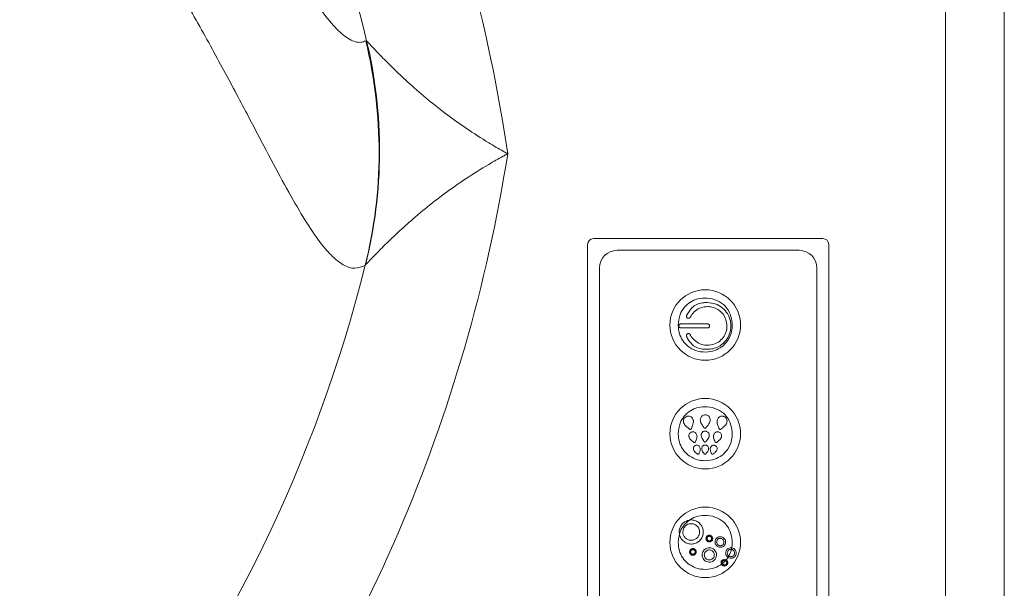
# Model space of a CAD drawing. Units: millimetres. Extents: x -507 to 1547, y -467 to 1582.
# Drawn here: x 1380 to 1547, y -49 to 48 of the extents above; entities that cross this region are included whole.
import ezdxf

# ---------------------------------------------------------------- set-up
doc = ezdxf.new("R2010")
doc.units = ezdxf.units.MM

msp = doc.modelspace()

# ---------------------------------------------------------------- linework, layer by layer
at = {"color": 7, "linetype": 'Continuous', "lineweight": 15}
for p, q in [((1537.493, -456.883), (1537.493, 1323.117)), ((1547.493, 1323.117), (1547.493, -456.883)), ((1438.913, 44.126), (1439.058, 44.153)), ((1477.636, 10.501), (1516.636, 10.501)), ((1476.636, -128.499), (1476.636, 9.501)), ((1481.636, 8.501), (1512.636, 8.501)), ((1517.636, 9.501), (1517.636, -128.499)), ((1438.88, 6.038), (1438.831, 5.954)), ((1478.636, -124.499), (1478.636, 5.501)), ((1515.636, 5.501), (1515.636, -124.499)), ((1493.472, -2.576), (1493.463, -2.571)), ((1493.463, -6.149), (1493.472, -6.145)), ((1494.108, -5.9), (1494.109, -5.9)), ((1493.879, -23.278), (1493.881, -23.286)), ((1494.357, -22.393), (1494.357, -22.393)), ((1495.94, -22.951), (1495.94, -22.959)), ((1496.658, -22.246), (1496.654, -22.246)), ((1496.658, -22.246), (1496.658, -22.246)), ((1498.917, -22.393), (1498.917, -22.393)), ((1494.514, -24.025), (1494.629, -24.116)), ((1494.629, -24.116), (1494.645, -24.13)), ((1494.927, -24.131), (1494.93, -24.128)), ((1494.969, -24.044), (1494.977, -24.024)), ((1494.977, -24.024), (1495.027, -23.899)), ((1496.327, -23.852), (1496.41, -23.972)), ((1496.41, -23.972), (1496.421, -23.99)), ((1496.691, -24.075), (1496.694, -24.073)), ((1496.755, -24.004), (1496.769, -23.987)), ((1496.769, -23.987), (1496.854, -23.883)), ((1498.247, -23.899), (1498.298, -24.024)), ((1498.298, -24.024), (1498.306, -24.044)), ((1498.344, -24.128), (1498.347, -24.131)), ((1498.629, -24.13), (1498.645, -24.116)), ((1498.645, -24.116), (1498.76, -24.025)), ((1492.211, -39.404), (1492.241, -39.754)), ((1500.508, -43.728), (1500.65, -43.49)), ((1500.089, -44.279), (1500.205, -44.144))]:
    msp.add_line(p, q, dxfattribs=at)
for centre in [(1496.636, -4.207), (1496.636, -22.687), (1496.636, -41.168)]:
    msp.add_circle(centre, 6, dxfattribs=at)
for centre, radius, start, end in [((1200.859, -13.329), 264.96, 8.30219, 47.44211), ((1200.859, -13.329), 245.036, 13.56715, 47.44211), ((1361.019, 25.207), 80.158, 346.10224, 13.65155), ((1360.949, 25.46), 80.314, 346.00545, 13.45856), ((1197.493, 66.684), 268.813, 322.36552, 351.06407), ((1477.636, 9.501), 1, 90, 180), ((1516.636, 9.501), 1, 0, 90), ((1481.636, 5.501), 3, 90, 180), ((1512.636, 5.501), 3, 0, 90), ((1197.493, 66.684), 248.862, 322.36552, 345.87545)]:
    msp.add_arc(centre, radius, start, end, dxfattribs=at)
for points, knots in [([(1389.163, 110.463), (1391.866, 107.175), (1397.273, 100.598), (1404.304, 91.002), (1410.606, 81.798), (1415.858, 73.623), (1420.251, 66.543), (1423.934, 60.534), (1427.237, 55.238), (1430.188, 50.799), (1432.812, 47.333), (1435.148, 44.928), (1436.853, 43.956), (1438.089, 43.806), (1438.638, 44.019), (1438.913, 44.126)], [0, 0, 0, 0, 0.09094371, 0.18188756, 0.27364012, 0.36538937, 0.44257727, 0.51980293, 0.59697775, 0.676059, 0.75520138, 0.83426427, 0.91692885, 0.95846451, 1, 1, 1, 1]), ([(1438.831, 5.954), (1438.242, 5.707), (1437.063, 5.213), (1435.118, 5.884), (1433.033, 7.534), (1430.758, 10.269), (1428.269, 14.072), (1425.5, 18.899), (1422.438, 24.607), (1418.932, 31.301), (1414.887, 38.965), (1410.15, 47.587), (1404.82, 56.815), (1400.637, 63.395), (1398.546, 66.684)], [0, 0, 0, 0, 0.0785268, 0.157169, 0.2358242, 0.314369, 0.3962905, 0.4783037, 0.5603349, 0.6422811, 0.7313806, 0.8204816, 0.9102409, 1, 1, 1, 1]), ([(1439.058, 44.153), (1439.166, 44.034), (1439.415, 43.761), (1440.205, 42.905), (1441.529, 41.506), (1443.452, 39.558), (1446.068, 37.07), (1449.058, 34.451), (1452.401, 31.783), (1455.994, 29.205), (1459.322, 27.065), (1461.656, 25.702), (1462.728, 25.103), (1462.981, 24.963), (1463.034, 24.934), (1463.043, 24.929)], [0, 0, 0, 0, 0.05307867, 0.12227691, 0.19166975, 0.30435218, 0.41728813, 0.5393496, 0.66142861, 0.78198656, 0.90247919, 0.97718261, 0.99524268, 0.99924457, 1, 1, 1, 1]), ([(1463.043, 24.929), (1463.034, 24.925), (1462.981, 24.896), (1462.726, 24.759), (1461.648, 24.173), (1459.3, 22.836), (1455.95, 20.736), (1452.33, 18.203), (1448.961, 15.579), (1445.947, 13.003), (1443.309, 10.555), (1441.37, 8.639), (1440.035, 7.264), (1439.239, 6.423), (1438.989, 6.154), (1438.88, 6.038)], [0, 0, 0, 0, 0.0007576, 0.0047647, 0.0228295, 0.0976363, 0.2182076, 0.3388368, 0.4608671, 0.582881, 0.6957152, 0.8082975, 0.8776697, 0.9468513, 1, 1, 1, 1]), ([(1492.043, -4.207), (1492.079, -4.67), (1492.15, -5.591), (1492.75, -6.867), (1493.702, -7.903), (1495.066, -8.647), (1496.654, -8.888), (1498.21, -8.625), (1499.515, -7.946), (1500.597, -6.814), (1501.227, -5.246), (1501.274, -3.544), (1500.834, -2.086), (1499.981, -0.872), (1498.692, 0.063), (1497.032, 0.465), (1495.423, 0.317), (1494.071, -0.254), (1493.023, -1.18), (1492.212, -2.518), (1492.104, -3.595), (1492.043, -4.207)], [0, 0, 0, 0, 0.047941, 0.0953341, 0.1432057, 0.1917947, 0.2538764, 0.3061927, 0.3532766, 0.4041618, 0.4656239, 0.5241576, 0.5778283, 0.6207895, 0.67631, 0.7392111, 0.7938398, 0.8415816, 0.8890508, 0.9370154, 1, 1, 1, 1]), ([(1493.463, -2.571), (1493.73, -2.103), (1494.163, -1.341), (1495.166, -0.633), (1496.111, -0.387), (1496.738, -0.385), (1497.033, -0.384)], [0, 0, 0, 0, 0.3570616, 0.5801233, 0.8026821, 1, 1, 1, 1]), ([(1497.029, -1.068), (1496.657, -1.103), (1495.913, -1.175), (1494.926, -1.745), (1494.366, -2.361), (1494.148, -2.75), (1494.109, -2.819)], [0, 0, 0, 0, 0.3117177, 0.6235615, 0.9337892, 1, 1, 1, 1]), ([(1500.333, -4.36), (1500.297, -3.992), (1500.225, -3.257), (1499.659, -2.275), (1498.826, -1.527), (1497.895, -1.124), (1497.275, -1.084), (1497.029, -1.068)], [0, 0, 0, 0, 0.2129795, 0.4259292, 0.6400683, 0.8568837, 1, 1, 1, 1]), ([(1497.033, -0.384), (1497.481, -0.429), (1498.378, -0.519), (1499.571, -1.213), (1500.472, -2.228), (1500.941, -3.344), (1500.987, -4.076), (1501.005, -4.36)], [0, 0, 0, 0, 0.2156383, 0.4313393, 0.6468176, 0.8629856, 1, 1, 1, 1]), ([(1493.472, -2.576), (1493.459, -2.611), (1493.442, -2.658), (1493.44, -2.708), (1493.44, -2.72)], [0, 0, 0, 0, 0.7625683, 1, 1, 1, 1]), ([(1493.44, -2.72), (1493.444, -2.758), (1493.451, -2.835), (1493.51, -2.937), (1493.597, -3.015), (1493.706, -3.06), (1493.825, -3.066), (1493.939, -3.031), (1494.033, -2.96), (1494.087, -2.883), (1494.104, -2.833), (1494.109, -2.819)], [0, 0, 0, 0, 0.1178777, 0.2357142, 0.3549751, 0.4768343, 0.5979844, 0.7196807, 0.8376763, 0.9541859, 1, 1, 1, 1]), ([(1492.483, -4.018), (1492.443, -4.022), (1492.362, -4.03), (1492.256, -4.092), (1492.181, -4.182), (1492.146, -4.277), (1492.142, -4.337), (1492.141, -4.36)], [0, 0, 0, 0, 0.2266843, 0.4539805, 0.6666838, 0.8716743, 1, 1, 1, 1]), ([(1492.141, -4.36), (1492.145, -4.399), (1492.152, -4.477), (1492.209, -4.579), (1492.294, -4.655), (1492.389, -4.696), (1492.454, -4.7), (1492.483, -4.702)], [0, 0, 0, 0, 0.2133109, 0.4277436, 0.6326281, 0.8384067, 1, 1, 1, 1]), ([(1497.029, -4.018), (1496.27, -4.018), (1494.737, -4.018), (1493.239, -4.018), (1492.483, -4.018)], [0, 0, 0, 0, 0.49502665, 1, 1, 1, 1]), ([(1492.483, -4.702), (1493.228, -4.702), (1494.725, -4.702), (1496.258, -4.702), (1497.029, -4.702)], [0, 0, 0, 0, 0.4971104, 1, 1, 1, 1]), ([(1497.371, -4.36), (1497.367, -4.321), (1497.36, -4.242), (1497.3, -4.138), (1497.213, -4.063), (1497.118, -4.024), (1497.055, -4.02), (1497.029, -4.018)], [0, 0, 0, 0, 0.2199382, 0.4400018, 0.6487503, 0.854776, 1, 1, 1, 1]), ([(1497.029, -4.702), (1497.068, -4.698), (1497.148, -4.691), (1497.252, -4.631), (1497.327, -4.544), (1497.365, -4.449), (1497.369, -4.386), (1497.371, -4.36)], [0, 0, 0, 0, 0.2199968, 0.4404991, 0.6494055, 0.8552556, 1, 1, 1, 1]), ([(1497.029, -7.653), (1497.4, -7.617), (1498.142, -7.545), (1499.131, -6.975), (1499.882, -6.137), (1500.278, -5.21), (1500.318, -4.599), (1500.333, -4.36)], [0, 0, 0, 0, 0.2148574, 0.4297583, 0.6449649, 0.861472, 1, 1, 1, 1]), ([(1501.005, -4.36), (1500.962, -4.806), (1500.876, -5.696), (1500.192, -6.883), (1499.186, -7.784), (1498.068, -8.266), (1497.326, -8.316), (1497.033, -8.336)], [0, 0, 0, 0, 0.2139528, 0.4280238, 0.6420644, 0.8584146, 1, 1, 1, 1]), ([(1494.108, -5.9), (1494.094, -5.865), (1494.065, -5.795), (1493.98, -5.716), (1493.878, -5.666), (1493.763, -5.653), (1493.649, -5.678), (1493.549, -5.742), (1493.475, -5.835), (1493.443, -5.927), (1493.441, -5.984), (1493.44, -6.001)], [0, 0, 0, 0, 0.1149952, 0.2298701, 0.3456972, 0.4623101, 0.5823432, 0.7034872, 0.8258071, 0.9475476, 1, 1, 1, 1]), ([(1493.44, -6.001), (1493.443, -6.039), (1493.447, -6.089), (1493.467, -6.134), (1493.472, -6.145)], [0, 0, 0, 0, 0.7627312, 1, 1, 1, 1]), ([(1497.033, -8.336), (1496.45, -8.318), (1495.518, -8.289), (1494.331, -7.53), (1493.789, -6.768), (1493.52, -6.258), (1493.463, -6.149)], [0, 0, 0, 0, 0.3829761, 0.6125744, 0.917122, 1, 1, 1, 1]), ([(1494.109, -5.9), (1494.322, -6.216), (1494.749, -6.848), (1495.737, -7.456), (1496.54, -7.645), (1496.971, -7.652), (1497.029, -7.653)], [0, 0, 0, 0, 0.3182311, 0.6365931, 0.9510167, 1, 1, 1, 1]), ([(1492.043, -22.687), (1492.079, -23.151), (1492.15, -24.072), (1492.75, -25.348), (1493.702, -26.383), (1495.066, -27.127), (1496.654, -27.369), (1498.21, -27.106), (1499.515, -26.427), (1500.597, -25.294), (1501.227, -23.726), (1501.274, -22.025), (1500.834, -20.567), (1499.981, -19.352), (1498.692, -18.418), (1497.032, -18.015), (1495.423, -18.164), (1494.071, -18.735), (1493.023, -19.661), (1492.212, -20.999), (1492.104, -22.076), (1492.043, -22.687)], [0, 0, 0, 0, 0.0479329, 0.0953334, 0.1431991, 0.191792, 0.2538737, 0.30619, 0.3532741, 0.4041592, 0.465629, 0.5241545, 0.5778252, 0.6207931, 0.6763089, 0.7392099, 0.7938387, 0.8415805, 0.8890497, 0.9370073, 1, 1, 1, 1]), ([(1493.502, -19.743), (1493.418, -19.78), (1493.25, -19.853), (1493.063, -20.059), (1492.951, -20.312), (1492.919, -20.575), (1492.953, -20.741), (1492.968, -20.817)], [0, 0, 0, 0, 0.2054896, 0.4112055, 0.6123619, 0.8236669, 1, 1, 1, 1]), ([(1493.543, -19.73), (1493.536, -19.733), (1493.526, -19.736), (1493.512, -19.74), (1493.505, -19.742), (1493.502, -19.743)], [0, 0, 0, 0, 0.5004064, 0.7485659, 1, 1, 1, 1]), ([(1493.549, -19.729), (1493.548, -19.729), (1493.548, -19.729), (1493.546, -19.73), (1493.544, -19.73), (1493.543, -19.73)], [0, 0, 0, 0, 0.2531763, 0.5162687, 1, 1, 1, 1]), ([(1494.597, -20.387), (1494.558, -20.279), (1494.48, -20.065), (1494.239, -19.828), (1493.952, -19.703), (1493.714, -19.692), (1493.585, -19.721), (1493.549, -19.729)], [0, 0, 0, 0, 0.246639, 0.4941528, 0.7162381, 0.9192043, 1, 1, 1, 1]), ([(1496.622, -19.462), (1496.531, -19.472), (1496.348, -19.493), (1496.108, -19.637), (1495.925, -19.846), (1495.82, -20.088), (1495.803, -20.256), (1495.795, -20.331)], [0, 0, 0, 0, 0.2055863, 0.4114947, 0.6145955, 0.8300276, 1, 1, 1, 1]), ([(1496.666, -19.462), (1496.662, -19.462), (1496.655, -19.461), (1496.64, -19.462), (1496.629, -19.462), (1496.622, -19.462)], [0, 0, 0, 0, 0.2513955, 0.5027324, 1, 1, 1, 1]), ([(1496.671, -19.462), (1496.671, -19.462), (1496.67, -19.462), (1496.668, -19.462), (1496.667, -19.462), (1496.666, -19.462)], [0, 0, 0, 0, 0.2599851, 0.51991823, 1, 1, 1, 1]), ([(1497.479, -20.399), (1497.473, -20.286), (1497.462, -20.06), (1497.304, -19.763), (1497.069, -19.56), (1496.845, -19.477), (1496.712, -19.465), (1496.671, -19.462)], [0, 0, 0, 0, 0.2462301, 0.4936538, 0.7122634, 0.9108461, 1, 1, 1, 1]), ([(1499.725, -19.729), (1499.632, -19.713), (1499.446, -19.682), (1499.17, -19.757), (1498.936, -19.914), (1498.764, -20.132), (1498.705, -20.305), (1498.677, -20.387)], [0, 0, 0, 0, 0.2023179, 0.4049009, 0.6037676, 0.8131307, 1, 1, 1, 1]), ([(1499.731, -19.73), (1499.73, -19.73), (1499.729, -19.73), (1499.728, -19.73), (1499.726, -19.729), (1499.725, -19.729)], [0, 0, 0, 0, 0.2552854, 0.5109433, 1, 1, 1, 1]), ([(1499.773, -19.743), (1499.769, -19.742), (1499.762, -19.74), (1499.748, -19.736), (1499.738, -19.733), (1499.731, -19.73)], [0, 0, 0, 0, 0.25111069, 0.50023728, 1, 1, 1, 1]), ([(1500.307, -20.817), (1500.325, -20.708), (1500.363, -20.488), (1500.277, -20.167), (1500.097, -19.919), (1499.912, -19.794), (1499.8, -19.753), (1499.773, -19.743)], [0, 0, 0, 0, 0.2522127, 0.5056478, 0.7292348, 0.9330936, 1, 1, 1, 1]), ([(1492.968, -20.817), (1493.014, -20.926), (1493.107, -21.142), (1493.415, -21.465), (1493.667, -21.668), (1493.829, -21.799)], [0, 0, 0, 0, 0.2653977, 0.5264073, 1, 1, 1, 1]), ([(1494.276, -21.808), (1494.282, -21.795), (1494.292, -21.769), (1494.311, -21.721), (1494.324, -21.687), (1494.333, -21.666)], [0, 0, 0, 0, 0.2743497, 0.5478219, 1, 1, 1, 1]), ([(1494.333, -21.666), (1494.386, -21.535), (1494.493, -21.269), (1494.607, -20.878), (1494.636, -20.572), (1494.604, -20.421), (1494.597, -20.387)], [0, 0, 0, 0, 0.3166473, 0.6473783, 0.9197599, 1, 1, 1, 1]), ([(1495.795, -20.331), (1495.808, -20.449), (1495.832, -20.68), (1496.031, -21.08), (1496.212, -21.349), (1496.329, -21.523)], [0, 0, 0, 0, 0.2676634, 0.5262426, 1, 1, 1, 1]), ([(1496.329, -21.523), (1496.337, -21.534), (1496.353, -21.557), (1496.381, -21.599), (1496.402, -21.63), (1496.415, -21.649)], [0, 0, 0, 0, 0.2726228, 0.5449398, 1, 1, 1, 1]), ([(1496.415, -21.649), (1496.418, -21.657), (1496.425, -21.673), (1496.444, -21.701), (1496.462, -21.717), (1496.474, -21.728)], [0, 0, 0, 0, 0.26164515, 0.52488663, 1, 1, 1, 1]), ([(1496.474, -21.728), (1496.482, -21.734), (1496.499, -21.745), (1496.534, -21.76), (1496.563, -21.763), (1496.581, -21.765)], [0, 0, 0, 0, 0.2639578, 0.5248282, 1, 1, 1, 1]), ([(1496.581, -21.765), (1496.591, -21.765), (1496.611, -21.765), (1496.648, -21.758), (1496.672, -21.745), (1496.688, -21.737)], [0, 0, 0, 0, 0.2638429, 0.5272281, 1, 1, 1, 1]), ([(1496.688, -21.737), (1496.695, -21.732), (1496.71, -21.722), (1496.733, -21.698), (1496.746, -21.677), (1496.754, -21.663)], [0, 0, 0, 0, 0.2612177, 0.5239677, 1, 1, 1, 1]), ([(1496.754, -21.663), (1496.762, -21.652), (1496.78, -21.63), (1496.812, -21.591), (1496.835, -21.562), (1496.85, -21.544)], [0, 0, 0, 0, 0.272787, 0.5454086, 1, 1, 1, 1]), ([(1496.85, -21.544), (1496.938, -21.435), (1497.119, -21.212), (1497.344, -20.872), (1497.462, -20.587), (1497.476, -20.433), (1497.479, -20.399)], [0, 0, 0, 0, 0.3150763, 0.6471607, 0.924004, 1, 1, 1, 1]), ([(1498.677, -20.387), (1498.664, -20.503), (1498.636, -20.756), (1498.754, -21.19), (1498.873, -21.492), (1498.941, -21.666)], [0, 0, 0, 0, 0.2642772, 0.5783876, 1, 1, 1, 1]), ([(1498.941, -21.666), (1498.946, -21.679), (1498.957, -21.704), (1498.976, -21.752), (1498.989, -21.786), (1498.998, -21.808)], [0, 0, 0, 0, 0.2724282, 0.5461527, 1, 1, 1, 1]), ([(1499.445, -21.799), (1499.553, -21.713), (1499.777, -21.535), (1500.069, -21.253), (1500.249, -21), (1500.296, -20.85), (1500.307, -20.817)], [0, 0, 0, 0, 0.3127285, 0.6462685, 0.9223502, 1, 1, 1, 1]), ([(1493.829, -21.799), (1493.84, -21.808), (1493.862, -21.824), (1493.902, -21.856), (1493.93, -21.88), (1493.949, -21.894)], [0, 0, 0, 0, 0.2696685, 0.5386762, 1, 1, 1, 1]), ([(1494.318, -22.405), (1494.248, -22.436), (1494.108, -22.497), (1493.953, -22.672), (1493.862, -22.884), (1493.842, -23.095), (1493.868, -23.225), (1493.879, -23.278)], [0, 0, 0, 0, 0.2126348, 0.4256175, 0.6330834, 0.8486593, 1, 1, 1, 1]), ([(1493.881, -23.286), (1493.919, -23.373), (1494.003, -23.567), (1494.241, -23.802), (1494.423, -23.95), (1494.514, -24.025)], [0, 0, 0, 0, 0.2851326, 0.6382835, 1, 1, 1, 1]), ([(1493.949, -21.894), (1493.954, -21.901), (1493.966, -21.914), (1493.991, -21.935), (1494.014, -21.946), (1494.028, -21.952)], [0, 0, 0, 0, 0.2586398, 0.5178568, 1, 1, 1, 1]), ([(1494.028, -21.952), (1494.038, -21.955), (1494.057, -21.961), (1494.095, -21.966), (1494.123, -21.96), (1494.142, -21.957)], [0, 0, 0, 0, 0.2596966, 0.5188586, 1, 1, 1, 1]), ([(1494.142, -21.957), (1494.151, -21.954), (1494.17, -21.948), (1494.203, -21.93), (1494.223, -21.91), (1494.236, -21.897)], [0, 0, 0, 0, 0.262156, 0.5247617, 1, 1, 1, 1]), ([(1494.236, -21.897), (1494.241, -21.891), (1494.252, -21.877), (1494.267, -21.847), (1494.273, -21.823), (1494.276, -21.808)], [0, 0, 0, 0, 0.261468, 0.5241079, 1, 1, 1, 1]), ([(1494.353, -22.395), (1494.347, -22.396), (1494.339, -22.399), (1494.327, -22.402), (1494.321, -22.404), (1494.318, -22.405)], [0, 0, 0, 0, 0.5004506, 0.749278, 1, 1, 1, 1]), ([(1494.357, -22.393), (1494.357, -22.393), (1494.356, -22.394), (1494.355, -22.394), (1494.354, -22.394), (1494.353, -22.395)], [0, 0, 0, 0, 0.2522513, 0.5193621, 1, 1, 1, 1]), ([(1494.361, -22.392), (1494.361, -22.393), (1494.36, -22.393), (1494.359, -22.393), (1494.358, -22.393), (1494.357, -22.393)], [0, 0, 0, 0, 0.2801649, 0.5463675, 1, 1, 1, 1]), ([(1495.215, -22.929), (1495.184, -22.845), (1495.123, -22.675), (1494.936, -22.484), (1494.711, -22.378), (1494.512, -22.361), (1494.4, -22.384), (1494.361, -22.392)], [0, 0, 0, 0, 0.2371947, 0.475395, 0.6917311, 0.8942305, 1, 1, 1, 1]), ([(1495.027, -23.899), (1495.066, -23.799), (1495.146, -23.598), (1495.229, -23.298), (1495.246, -23.067), (1495.22, -22.952), (1495.215, -22.929)], [0, 0, 0, 0, 0.3224142, 0.6506482, 0.9289282, 1, 1, 1, 1]), ([(1496.617, -22.246), (1496.542, -22.255), (1496.39, -22.272), (1496.192, -22.391), (1496.043, -22.566), (1495.96, -22.761), (1495.946, -22.895), (1495.94, -22.951)], [0, 0, 0, 0, 0.2101337, 0.4206368, 0.6271622, 0.8434258, 1, 1, 1, 1]), ([(1495.94, -22.959), (1495.95, -23.054), (1495.971, -23.239), (1496.118, -23.537), (1496.247, -23.732), (1496.327, -23.852)], [0, 0, 0, 0, 0.2871778, 0.5614397, 1, 1, 1, 1]), ([(1496.654, -22.246), (1496.651, -22.246), (1496.645, -22.246), (1496.632, -22.246), (1496.623, -22.246), (1496.617, -22.246)], [0, 0, 0, 0, 0.2544867, 0.5089734, 1, 1, 1, 1]), ([(1496.662, -22.247), (1496.662, -22.246), (1496.661, -22.246), (1496.66, -22.246), (1496.659, -22.246), (1496.658, -22.246)], [0, 0, 0, 0, 0.2953132, 0.5675786, 1, 1, 1, 1]), ([(1497.32, -23.011), (1497.315, -22.92), (1497.307, -22.738), (1497.181, -22.498), (1496.993, -22.332), (1496.809, -22.26), (1496.698, -22.25), (1496.662, -22.247)], [0, 0, 0, 0, 0.2416177, 0.4842894, 0.7016899, 0.9023643, 1, 1, 1, 1]), ([(1496.854, -23.883), (1496.921, -23.798), (1497.058, -23.629), (1497.226, -23.365), (1497.309, -23.149), (1497.318, -23.033), (1497.32, -23.011)], [0, 0, 0, 0, 0.3236412, 0.6514813, 0.9343236, 1, 1, 1, 1]), ([(1498.059, -22.929), (1498.049, -23.021), (1498.024, -23.234), (1498.116, -23.561), (1498.203, -23.786), (1498.247, -23.899)], [0, 0, 0, 0, 0.2749394, 0.6325467, 1, 1, 1, 1]), ([(1498.913, -22.392), (1498.836, -22.38), (1498.683, -22.355), (1498.455, -22.419), (1498.264, -22.55), (1498.127, -22.728), (1498.081, -22.865), (1498.059, -22.929)], [0, 0, 0, 0, 0.2073716, 0.4151999, 0.6158445, 0.8221252, 1, 1, 1, 1]), ([(1498.76, -24.025), (1498.845, -23.956), (1499.014, -23.82), (1499.232, -23.6), (1499.355, -23.411), (1499.388, -23.302), (1499.394, -23.282)], [0, 0, 0, 0, 0.3325965, 0.6562731, 0.9376618, 1, 1, 1, 1]), ([(1498.917, -22.393), (1498.916, -22.393), (1498.916, -22.393), (1498.915, -22.393), (1498.914, -22.392), (1498.913, -22.392)], [0, 0, 0, 0, 0.2690384, 0.5380768, 1, 1, 1, 1]), ([(1498.921, -22.394), (1498.921, -22.394), (1498.92, -22.394), (1498.919, -22.394), (1498.918, -22.394), (1498.917, -22.393)], [0, 0, 0, 0, 0.2578437, 0.5145558, 1, 1, 1, 1]), ([(1498.956, -22.405), (1498.953, -22.404), (1498.947, -22.402), (1498.936, -22.399), (1498.927, -22.396), (1498.921, -22.394)], [0, 0, 0, 0, 0.2518775, 0.5032751, 1, 1, 1, 1]), ([(1499.394, -23.282), (1499.409, -23.193), (1499.44, -23.015), (1499.371, -22.755), (1499.226, -22.553), (1499.074, -22.448), (1498.98, -22.414), (1498.956, -22.405)], [0, 0, 0, 0, 0.2476932, 0.4963022, 0.7203617, 0.9288999, 1, 1, 1, 1]), ([(1498.998, -21.808), (1498.999, -21.816), (1499.003, -21.833), (1499.015, -21.865), (1499.029, -21.885), (1499.039, -21.897)], [0, 0, 0, 0, 0.2627494, 0.5244208, 1, 1, 1, 1]), ([(1499.039, -21.897), (1499.045, -21.905), (1499.059, -21.919), (1499.089, -21.942), (1499.116, -21.951), (1499.133, -21.957)], [0, 0, 0, 0, 0.2616701, 0.5237309, 1, 1, 1, 1]), ([(1499.133, -21.957), (1499.142, -21.959), (1499.162, -21.964), (1499.2, -21.965), (1499.228, -21.957), (1499.246, -21.952)], [0, 0, 0, 0, 0.2593751, 0.5187876, 1, 1, 1, 1]), ([(1499.246, -21.952), (1499.254, -21.949), (1499.27, -21.942), (1499.298, -21.925), (1499.315, -21.906), (1499.326, -21.894)], [0, 0, 0, 0, 0.2586884, 0.5177953, 1, 1, 1, 1]), ([(1499.326, -21.894), (1499.336, -21.886), (1499.358, -21.868), (1499.397, -21.837), (1499.426, -21.814), (1499.445, -21.799)], [0, 0, 0, 0, 0.2698533, 0.5394433, 1, 1, 1, 1]), ([(1495.014, -24.676), (1494.954, -24.702), (1494.833, -24.756), (1494.701, -24.905), (1494.625, -25.088), (1494.61, -25.267), (1494.632, -25.376), (1494.641, -25.419)], [0, 0, 0, 0, 0.2133189, 0.42667, 0.6374452, 0.8573388, 1, 1, 1, 1]), ([(1494.645, -24.13), (1494.651, -24.136), (1494.662, -24.148), (1494.687, -24.168), (1494.708, -24.178), (1494.722, -24.184)], [0, 0, 0, 0, 0.2605426, 0.5219684, 1, 1, 1, 1]), ([(1494.722, -24.184), (1494.732, -24.187), (1494.751, -24.193), (1494.789, -24.197), (1494.816, -24.192), (1494.834, -24.189)], [0, 0, 0, 0, 0.261811, 0.5232348, 1, 1, 1, 1]), ([(1494.834, -24.189), (1494.843, -24.186), (1494.862, -24.18), (1494.895, -24.162), (1494.915, -24.143), (1494.927, -24.131)], [0, 0, 0, 0, 0.2646797, 0.52994051, 1, 1, 1, 1]), ([(1494.93, -24.128), (1494.935, -24.121), (1494.945, -24.108), (1494.959, -24.081), (1494.965, -24.058), (1494.969, -24.044)], [0, 0, 0, 0, 0.2653341, 0.5293503, 1, 1, 1, 1]), ([(1495.046, -24.666), (1495.04, -24.668), (1495.032, -24.67), (1495.022, -24.673), (1495.017, -24.675), (1495.014, -24.676)], [0, 0, 0, 0, 0.5014851, 0.7506767, 1, 1, 1, 1]), ([(1495.051, -24.665), (1495.05, -24.665), (1495.049, -24.666), (1495.048, -24.666), (1495.046, -24.666), (1495.046, -24.666)], [0, 0, 0, 0, 0.2723578, 0.5329295, 1, 1, 1, 1]), ([(1495.055, -24.664), (1495.055, -24.664), (1495.054, -24.664), (1495.053, -24.665), (1495.052, -24.665), (1495.051, -24.665)], [0, 0, 0, 0, 0.2456488, 0.5077721, 1, 1, 1, 1]), ([(1495.776, -25.119), (1495.751, -25.048), (1495.699, -24.904), (1495.539, -24.742), (1495.349, -24.654), (1495.182, -24.638), (1495.088, -24.657), (1495.055, -24.664)], [0, 0, 0, 0, 0.24008031, 0.48163925, 0.69566647, 0.8931489, 1, 1, 1, 1]), ([(1496.613, -24.621), (1496.549, -24.628), (1496.422, -24.643), (1496.254, -24.742), (1496.127, -24.888), (1496.054, -25.055), (1496.043, -25.171), (1496.037, -25.221)], [0, 0, 0, 0, 0.2064387, 0.413188, 0.6172386, 0.8331408, 1, 1, 1, 1]), ([(1496.421, -23.99), (1496.425, -23.998), (1496.432, -24.013), (1496.45, -24.039), (1496.468, -24.055), (1496.479, -24.065)], [0, 0, 0, 0, 0.2607581, 0.52147, 1, 1, 1, 1]), ([(1496.479, -24.065), (1496.487, -24.071), (1496.503, -24.082), (1496.538, -24.097), (1496.566, -24.1), (1496.584, -24.102)], [0, 0, 0, 0, 0.26355661, 0.52566604, 1, 1, 1, 1]), ([(1496.584, -24.102), (1496.594, -24.102), (1496.614, -24.103), (1496.651, -24.095), (1496.675, -24.083), (1496.691, -24.075)], [0, 0, 0, 0, 0.2684052, 0.5363076, 1, 1, 1, 1]), ([(1496.646, -24.621), (1496.643, -24.621), (1496.637, -24.621), (1496.627, -24.621), (1496.618, -24.621), (1496.613, -24.621)], [0, 0, 0, 0, 0.2508705, 0.5036619, 1, 1, 1, 1]), ([(1496.651, -24.621), (1496.651, -24.621), (1496.65, -24.621), (1496.648, -24.621), (1496.646, -24.621), (1496.646, -24.621)], [0, 0, 0, 0, 0.27720901, 0.54327645, 1, 1, 1, 1]), ([(1496.655, -24.622), (1496.655, -24.622), (1496.654, -24.622), (1496.653, -24.622), (1496.652, -24.622), (1496.651, -24.621)], [0, 0, 0, 0, 0.2458293, 0.5053158, 1, 1, 1, 1]), ([(1497.21, -25.269), (1497.207, -25.191), (1497.199, -25.035), (1497.09, -24.831), (1496.927, -24.69), (1496.772, -24.633), (1496.682, -24.624), (1496.655, -24.622)], [0, 0, 0, 0, 0.2464516, 0.4940701, 0.7144887, 0.915746, 1, 1, 1, 1]), ([(1496.694, -24.073), (1496.701, -24.068), (1496.714, -24.058), (1496.736, -24.036), (1496.748, -24.016), (1496.755, -24.004)], [0, 0, 0, 0, 0.2674896, 0.5348698, 1, 1, 1, 1]), ([(1498.219, -24.664), (1498.155, -24.654), (1498.027, -24.634), (1497.837, -24.686), (1497.677, -24.794), (1497.558, -24.943), (1497.518, -25.061), (1497.498, -25.119)], [0, 0, 0, 0, 0.2041652, 0.4088109, 0.6047194, 0.8063544, 1, 1, 1, 1]), ([(1498.223, -24.665), (1498.223, -24.665), (1498.222, -24.665), (1498.221, -24.664), (1498.22, -24.664), (1498.219, -24.664)], [0, 0, 0, 0, 0.2488172, 0.5143213, 1, 1, 1, 1]), ([(1498.229, -24.666), (1498.228, -24.666), (1498.227, -24.666), (1498.225, -24.666), (1498.224, -24.665), (1498.223, -24.665)], [0, 0, 0, 0, 0.27961987, 0.53807551, 1, 1, 1, 1]), ([(1498.26, -24.676), (1498.257, -24.675), (1498.252, -24.673), (1498.242, -24.67), (1498.234, -24.668), (1498.229, -24.666)], [0, 0, 0, 0, 0.2480453, 0.4993711, 1, 1, 1, 1]), ([(1498.633, -25.419), (1498.646, -25.343), (1498.672, -25.19), (1498.611, -24.968), (1498.485, -24.795), (1498.354, -24.71), (1498.276, -24.682), (1498.26, -24.676)], [0, 0, 0, 0, 0.2500553, 0.5013096, 0.7295205, 0.942491, 1, 1, 1, 1]), ([(1498.306, -24.044), (1498.307, -24.052), (1498.311, -24.068), (1498.323, -24.097), (1498.336, -24.116), (1498.344, -24.128)], [0, 0, 0, 0, 0.2659414, 0.5307557, 1, 1, 1, 1]), ([(1498.347, -24.131), (1498.354, -24.138), (1498.367, -24.152), (1498.398, -24.174), (1498.424, -24.183), (1498.44, -24.189)], [0, 0, 0, 0, 0.2649588, 0.5306086, 1, 1, 1, 1]), ([(1498.44, -24.189), (1498.45, -24.191), (1498.469, -24.195), (1498.507, -24.196), (1498.534, -24.189), (1498.552, -24.184)], [0, 0, 0, 0, 0.2619279, 0.523304, 1, 1, 1, 1]), ([(1498.552, -24.184), (1498.56, -24.181), (1498.575, -24.175), (1498.602, -24.158), (1498.618, -24.141), (1498.629, -24.13)], [0, 0, 0, 0, 0.26052316, 0.52155185, 1, 1, 1, 1]), ([(1494.641, -25.419), (1494.671, -25.491), (1494.737, -25.647), (1494.942, -25.855), (1495.103, -25.985), (1495.194, -26.058)], [0, 0, 0, 0, 0.27066005, 0.59239214, 1, 1, 1, 1]), ([(1495.194, -26.058), (1495.2, -26.063), (1495.212, -26.072), (1495.234, -26.09), (1495.251, -26.103), (1495.261, -26.112)], [0, 0, 0, 0, 0.2695578, 0.5408819, 1, 1, 1, 1]), ([(1495.261, -26.112), (1495.266, -26.117), (1495.277, -26.129), (1495.301, -26.148), (1495.322, -26.157), (1495.335, -26.163)], [0, 0, 0, 0, 0.2609752, 0.521827, 1, 1, 1, 1]), ([(1495.335, -26.163), (1495.345, -26.166), (1495.364, -26.172), (1495.402, -26.176), (1495.429, -26.171), (1495.447, -26.168)], [0, 0, 0, 0, 0.26281435, 0.52326613, 1, 1, 1, 1]), ([(1495.447, -26.168), (1495.456, -26.165), (1495.475, -26.159), (1495.509, -26.141), (1495.528, -26.121), (1495.541, -26.109)], [0, 0, 0, 0, 0.26056, 0.5209915, 1, 1, 1, 1]), ([(1495.541, -26.109), (1495.546, -26.102), (1495.555, -26.09), (1495.57, -26.064), (1495.576, -26.042), (1495.58, -26.027)], [0, 0, 0, 0, 0.2552967, 0.5096914, 1, 1, 1, 1]), ([(1495.58, -26.027), (1495.583, -26.02), (1495.588, -26.006), (1495.599, -25.979), (1495.607, -25.96), (1495.612, -25.947)], [0, 0, 0, 0, 0.2658221, 0.529653, 1, 1, 1, 1]), ([(1495.612, -25.947), (1495.645, -25.866), (1495.713, -25.696), (1495.787, -25.441), (1495.803, -25.24), (1495.781, -25.139), (1495.776, -25.119)], [0, 0, 0, 0, 0.3076316, 0.6431587, 0.9278197, 1, 1, 1, 1]), ([(1496.037, -25.221), (1496.048, -25.312), (1496.069, -25.488), (1496.207, -25.743), (1496.316, -25.904), (1496.377, -25.995)], [0, 0, 0, 0, 0.3173089, 0.616831, 1, 1, 1, 1]), ([(1496.377, -25.995), (1496.381, -26.001), (1496.39, -26.014), (1496.406, -26.037), (1496.418, -26.055), (1496.425, -26.066)], [0, 0, 0, 0, 0.2666458, 0.535588, 1, 1, 1, 1]), ([(1496.425, -26.066), (1496.429, -26.073), (1496.435, -26.087), (1496.453, -26.112), (1496.47, -26.127), (1496.481, -26.137)], [0, 0, 0, 0, 0.2590359, 0.517017, 1, 1, 1, 1]), ([(1496.481, -26.137), (1496.489, -26.142), (1496.506, -26.154), (1496.54, -26.169), (1496.568, -26.172), (1496.586, -26.174)], [0, 0, 0, 0, 0.2624906, 0.5250761, 1, 1, 1, 1]), ([(1496.586, -26.174), (1496.596, -26.174), (1496.616, -26.174), (1496.653, -26.167), (1496.678, -26.154), (1496.694, -26.145)], [0, 0, 0, 0, 0.2634753, 0.5271165, 1, 1, 1, 1]), ([(1496.694, -26.145), (1496.7, -26.141), (1496.713, -26.132), (1496.735, -26.11), (1496.747, -26.091), (1496.755, -26.079)], [0, 0, 0, 0, 0.25790573, 0.51643771, 1, 1, 1, 1]), ([(1496.755, -26.079), (1496.76, -26.073), (1496.769, -26.061), (1496.787, -26.039), (1496.801, -26.023), (1496.809, -26.012)], [0, 0, 0, 0, 0.2674017, 0.5350729, 1, 1, 1, 1]), ([(1496.809, -26.012), (1496.865, -25.944), (1496.981, -25.8), (1497.127, -25.578), (1497.201, -25.39), (1497.209, -25.289), (1497.21, -25.269)], [0, 0, 0, 0, 0.30946076, 0.6438787, 0.9299229, 1, 1, 1, 1]), ([(1497.498, -25.119), (1497.489, -25.21), (1497.471, -25.387), (1497.551, -25.665), (1497.622, -25.846), (1497.662, -25.947)], [0, 0, 0, 0, 0.3157515, 0.6160633, 1, 1, 1, 1]), ([(1497.662, -25.947), (1497.665, -25.955), (1497.671, -25.969), (1497.682, -25.995), (1497.689, -26.015), (1497.694, -26.027)], [0, 0, 0, 0, 0.26642374, 0.53043875, 1, 1, 1, 1]), ([(1497.694, -26.027), (1497.696, -26.035), (1497.7, -26.05), (1497.711, -26.078), (1497.725, -26.097), (1497.733, -26.109)], [0, 0, 0, 0, 0.2545088, 0.51118, 1, 1, 1, 1]), ([(1497.733, -26.109), (1497.74, -26.116), (1497.753, -26.13), (1497.784, -26.152), (1497.81, -26.162), (1497.827, -26.168)], [0, 0, 0, 0, 0.260349, 0.5205874, 1, 1, 1, 1]), ([(1497.827, -26.168), (1497.837, -26.17), (1497.856, -26.174), (1497.894, -26.175), (1497.921, -26.168), (1497.939, -26.163)], [0, 0, 0, 0, 0.26265149, 0.52434341, 1, 1, 1, 1]), ([(1497.939, -26.163), (1497.946, -26.16), (1497.961, -26.154), (1497.987, -26.138), (1498.003, -26.122), (1498.013, -26.112)], [0, 0, 0, 0, 0.2612025, 0.5220589, 1, 1, 1, 1]), ([(1498.013, -26.112), (1498.019, -26.107), (1498.031, -26.097), (1498.054, -26.079), (1498.07, -26.066), (1498.08, -26.058)], [0, 0, 0, 0, 0.2702817, 0.5398764, 1, 1, 1, 1]), ([(1498.08, -26.058), (1498.15, -26.002), (1498.295, -25.888), (1498.484, -25.702), (1498.597, -25.536), (1498.627, -25.439), (1498.633, -25.419)], [0, 0, 0, 0, 0.3122807, 0.6451143, 0.9261017, 1, 1, 1, 1]), ([(1492.043, -41.168), (1492.079, -41.631), (1492.15, -42.553), (1492.75, -43.829), (1493.702, -44.864), (1495.066, -45.608), (1496.654, -45.849), (1498.21, -45.586), (1499.515, -44.908), (1500.597, -43.775), (1501.227, -42.207), (1501.274, -40.506), (1500.834, -39.048), (1499.981, -37.833), (1498.692, -36.898), (1497.032, -36.496), (1495.423, -36.645), (1494.071, -37.216), (1493.023, -38.141), (1492.212, -39.48), (1492.104, -40.557), (1492.043, -41.168)], [0, 0, 0, 0, 0.04793305, 0.09533377, 0.1431996, 0.19179274, 0.25387336, 0.30618986, 0.35327021, 0.40415554, 0.46562556, 0.5241595, 0.57783039, 0.62079176, 0.67630767, 0.73920899, 0.79383792, 0.84157993, 0.88904932, 0.93700703, 1, 1, 1, 1]), ([(1493.953, -37.378), (1493.718, -37.439), (1493.26, -37.557), (1492.706, -38.015), (1492.334, -38.599), (1492.217, -39.095), (1492.212, -39.362), (1492.211, -39.404)], [0, 0, 0, 0, 0.2497452, 0.485565, 0.7219856, 0.9568266, 1, 1, 1, 1]), ([(1493.953, -37.378), (1493.644, -37.63), (1492.975, -38.177), (1492.467, -39.063), (1492.283, -39.628), (1492.241, -39.754)], [0, 0, 0, 0, 0.3999873, 0.8660425, 1, 1, 1, 1]), ([(1492.84, -39.404), (1492.855, -39.246), (1492.885, -38.931), (1493.126, -38.509), (1493.48, -38.186), (1493.923, -37.997), (1494.403, -37.964), (1494.868, -38.091), (1495.27, -38.368), (1495.559, -38.764), (1495.671, -39.135), (1495.678, -39.351), (1495.68, -39.404)], [0, 0, 0, 0, 0.1054647, 0.2109231, 0.3161523, 0.4223235, 0.5278525, 0.6354514, 0.743457, 0.8537294, 0.9644086, 1, 1, 1, 1]), ([(1496.308, -39.404), (1496.286, -39.172), (1496.24, -38.707), (1495.881, -38.093), (1495.352, -37.623), (1494.69, -37.358), (1494.202, -37.343), (1493.963, -37.377), (1493.953, -37.378)], [0, 0, 0, 0, 0.1972341, 0.3943639, 0.5937328, 0.7947863, 0.9915884, 1, 1, 1, 1]), ([(1492.241, -39.754), (1492.266, -39.864), (1492.341, -40.198), (1492.632, -40.706), (1493.154, -41.175), (1493.809, -41.444), (1494.52, -41.477), (1495.197, -41.27), (1495.763, -40.851), (1496.153, -40.279), (1496.297, -39.768), (1496.306, -39.475), (1496.308, -39.404)], [0, 0, 0, 0, 0.0557546, 0.1688775, 0.2832111, 0.3996547, 0.5151667, 0.6310976, 0.7438287, 0.8549938, 0.9648203, 1, 1, 1, 1]), ([(1495.68, -39.404), (1495.665, -39.56), (1495.635, -39.873), (1495.398, -40.292), (1495.05, -40.615), (1494.614, -40.806), (1494.137, -40.845), (1493.668, -40.725), (1493.261, -40.451), (1492.967, -40.055), (1492.85, -39.681), (1492.842, -39.461), (1492.84, -39.404)], [0, 0, 0, 0, 0.1048352, 0.2097566, 0.3135984, 0.4184886, 0.5240981, 0.6327033, 0.7417695, 0.8520466, 0.961676, 1, 1, 1, 1]), ([(1497.903, -40.522), (1497.897, -40.458), (1497.885, -40.33), (1497.786, -40.16), (1497.642, -40.029), (1497.461, -39.954), (1497.266, -39.943), (1497.079, -39.997), (1496.919, -40.111), (1496.806, -40.27), (1496.763, -40.417), (1496.76, -40.502), (1496.759, -40.522)], [0, 0, 0, 0, 0.106867, 0.2136564, 0.3204944, 0.4282443, 0.5347411, 0.6423996, 0.7492357, 0.8574907, 0.9658213, 1, 1, 1, 1]), ([(1496.935, -40.522), (1496.939, -40.478), (1496.948, -40.389), (1497.016, -40.27), (1497.117, -40.18), (1497.243, -40.128), (1497.379, -40.121), (1497.509, -40.16), (1497.619, -40.239), (1497.697, -40.35), (1497.726, -40.451), (1497.727, -40.509), (1497.728, -40.522)], [0, 0, 0, 0, 0.1073309, 0.214574, 0.3223273, 0.4309795, 0.5381014, 0.6459501, 0.7522692, 0.859786, 0.9670864, 1, 1, 1, 1]), ([(1496.759, -40.522), (1496.766, -40.586), (1496.778, -40.714), (1496.876, -40.885), (1497.021, -41.016), (1497.201, -41.091), (1497.396, -41.102), (1497.584, -41.048), (1497.743, -40.934), (1497.857, -40.774), (1497.9, -40.628), (1497.903, -40.543), (1497.903, -40.522)], [0, 0, 0, 0, 0.1067727, 0.2134569, 0.3204075, 0.4280979, 0.5346038, 0.642303, 0.7491971, 0.8576121, 0.9659542, 1, 1, 1, 1]), ([(1497.728, -40.522), (1497.723, -40.567), (1497.715, -40.656), (1497.646, -40.774), (1497.546, -40.865), (1497.42, -40.917), (1497.283, -40.924), (1497.154, -40.885), (1497.044, -40.806), (1496.966, -40.695), (1496.937, -40.594), (1496.935, -40.536), (1496.935, -40.522)], [0, 0, 0, 0, 0.10715675, 0.214425, 0.32205499, 0.43083251, 0.53810394, 0.64595439, 0.75231253, 0.85971091, 0.96707, 1, 1, 1, 1]), ([(1500.104, -41.108), (1500.095, -41.008), (1500.075, -40.807), (1499.923, -40.541), (1499.698, -40.335), (1499.416, -40.214), (1499.107, -40.194), (1498.808, -40.279), (1498.553, -40.46), (1498.374, -40.714), (1498.307, -40.946), (1498.303, -41.077), (1498.302, -41.108)], [0, 0, 0, 0, 0.1053191, 0.2106398, 0.3166125, 0.4246372, 0.5325943, 0.6423662, 0.7513103, 0.860522, 0.9679481, 1, 1, 1, 1]), ([(1498.302, -41.108), (1498.312, -41.207), (1498.331, -41.406), (1498.482, -41.672), (1498.704, -41.878), (1498.987, -42), (1499.297, -42.021), (1499.597, -41.938), (1499.852, -41.757), (1500.032, -41.504), (1500.099, -41.272), (1500.103, -41.139), (1500.104, -41.108)], [0, 0, 0, 0, 0.1047297, 0.2094629, 0.3152955, 0.4239571, 0.5327452, 0.642745, 0.7511186, 0.8594705, 0.966681, 1, 1, 1, 1]), ([(1498.579, -41.108), (1498.585, -41.039), (1498.599, -40.9), (1498.704, -40.716), (1498.858, -40.573), (1499.055, -40.489), (1499.27, -40.474), (1499.478, -40.533), (1499.654, -40.659), (1499.778, -40.835), (1499.824, -40.995), (1499.827, -41.086), (1499.828, -41.108)], [0, 0, 0, 0, 0.104989, 0.2099191, 0.3159753, 0.4247149, 0.5335564, 0.6435946, 0.752023, 0.8603309, 0.9672396, 1, 1, 1, 1]), ([(1499.828, -41.108), (1499.821, -41.177), (1499.808, -41.316), (1499.702, -41.501), (1499.547, -41.644), (1499.35, -41.727), (1499.136, -41.741), (1498.928, -41.682), (1498.752, -41.556), (1498.628, -41.38), (1498.582, -41.22), (1498.579, -41.129), (1498.579, -41.108)], [0, 0, 0, 0, 0.1053572, 0.2105691, 0.3167425, 0.4250601, 0.5333118, 0.6432631, 0.7521179, 0.8609542, 0.9680864, 1, 1, 1, 1]), ([(1495.113, -42.79), (1495.107, -42.727), (1495.095, -42.601), (1494.999, -42.431), (1494.857, -42.301), (1494.68, -42.224), (1494.488, -42.21), (1494.3, -42.26), (1494.137, -42.371), (1494.019, -42.531), (1493.973, -42.681), (1493.97, -42.768), (1493.969, -42.79)], [0, 0, 0, 0, 0.1052921, 0.2105555, 0.3152641, 0.4208191, 0.5263363, 0.6343822, 0.7429914, 0.8531875, 0.963213, 1, 1, 1, 1]), ([(1493.969, -42.79), (1493.976, -42.854), (1493.988, -42.981), (1494.085, -43.15), (1494.227, -43.281), (1494.405, -43.357), (1494.598, -43.37), (1494.786, -43.32), (1494.948, -43.208), (1495.064, -43.048), (1495.11, -42.899), (1495.113, -42.812), (1495.113, -42.79)], [0, 0, 0, 0, 0.1054897, 0.2109569, 0.3161256, 0.4221613, 0.5276898, 0.6353522, 0.7435164, 0.8537811, 0.9640847, 1, 1, 1, 1]), ([(1494.145, -42.79), (1494.149, -42.746), (1494.158, -42.656), (1494.227, -42.538), (1494.328, -42.447), (1494.456, -42.395), (1494.594, -42.389), (1494.724, -42.43), (1494.833, -42.511), (1494.908, -42.622), (1494.936, -42.721), (1494.937, -42.778), (1494.938, -42.79)], [0, 0, 0, 0, 0.1075095, 0.2151753, 0.3239632, 0.4346559, 0.5437555, 0.6525574, 0.7583889, 0.8640722, 0.9692613, 1, 1, 1, 1]), ([(1494.938, -42.79), (1494.933, -42.835), (1494.925, -42.925), (1494.856, -43.043), (1494.754, -43.134), (1494.626, -43.186), (1494.488, -43.191), (1494.358, -43.15), (1494.249, -43.069), (1494.174, -42.958), (1494.147, -42.859), (1494.145, -42.803), (1494.145, -42.79)], [0, 0, 0, 0, 0.1078593, 0.2157122, 0.3249609, 0.4357725, 0.544638, 0.6531246, 0.7587826, 0.8647631, 0.970248, 1, 1, 1, 1]), ([(1498.559, -43.303), (1498.545, -43.164), (1498.518, -42.885), (1498.302, -42.517), (1497.985, -42.236), (1497.59, -42.078), (1497.168, -42.063), (1496.77, -42.186), (1496.436, -42.431), (1496.2, -42.771), (1496.111, -43.081), (1496.105, -43.26), (1496.104, -43.303)], [0, 0, 0, 0, 0.1086931, 0.2173462, 0.3265648, 0.4361096, 0.542814, 0.6488234, 0.7529455, 0.8589503, 0.9663775, 1, 1, 1, 1]), ([(1496.104, -43.303), (1496.118, -43.442), (1496.145, -43.72), (1496.361, -44.09), (1496.678, -44.37), (1497.072, -44.527), (1497.493, -44.543), (1497.892, -44.421), (1498.228, -44.174), (1498.464, -43.832), (1498.552, -43.522), (1498.558, -43.344), (1498.559, -43.303)], [0, 0, 0, 0, 0.1089316, 0.2178491, 0.3267068, 0.4355856, 0.5420268, 0.6486342, 0.7537845, 0.8604377, 0.9676524, 1, 1, 1, 1]), ([(1496.48, -43.303), (1496.49, -43.207), (1496.509, -43.015), (1496.657, -42.76), (1496.874, -42.566), (1497.143, -42.457), (1497.431, -42.442), (1497.706, -42.521), (1497.942, -42.688), (1498.111, -42.924), (1498.177, -43.144), (1498.181, -43.272), (1498.182, -43.303)], [0, 0, 0, 0, 0.1080574, 0.2161525, 0.323539, 0.430234, 0.534717, 0.6404046, 0.7463357, 0.8550058, 0.964673, 1, 1, 1, 1]), ([(1498.182, -43.303), (1498.173, -43.398), (1498.154, -43.59), (1498.007, -43.844), (1497.791, -44.039), (1497.522, -44.149), (1497.233, -44.164), (1496.956, -44.085), (1496.72, -43.918), (1496.551, -43.682), (1496.486, -43.462), (1496.482, -43.335), (1496.48, -43.303)], [0, 0, 0, 0, 0.1075739, 0.2152243, 0.32225, 0.4292569, 0.5344661, 0.6407296, 0.7466574, 0.8548314, 0.9641434, 1, 1, 1, 1]), ([(1501.149, -42.087), (1501.104, -42.082), (1500.957, -42.065), (1500.703, -42.109), (1500.429, -42.261), (1500.225, -42.494), (1500.119, -42.747), (1500.108, -42.911), (1500.104, -42.977)], [0, 0, 0, 0, 0.0883139, 0.2903573, 0.4901026, 0.6845369, 0.8748439, 1, 1, 1, 1]), ([(1500.104, -42.977), (1500.114, -43.077), (1500.135, -43.279), (1500.283, -43.545), (1500.434, -43.668), (1500.508, -43.728)], [0, 0, 0, 0, 0.3377564, 0.6752034, 1, 1, 1, 1]), ([(1500.381, -42.977), (1500.387, -42.909), (1500.4, -42.773), (1500.502, -42.59), (1500.652, -42.448), (1500.842, -42.362), (1500.996, -42.347), (1501.077, -42.356), (1501.091, -42.358)], [0, 0, 0, 0, 0.18993881, 0.37976843, 0.5694412, 0.76372466, 0.96108696, 1, 1, 1, 1]), ([(1500.65, -43.49), (1500.613, -43.46), (1500.519, -43.386), (1500.417, -43.219), (1500.382, -43.066), (1500.381, -42.985), (1500.381, -42.977)], [0, 0, 0, 0, 0.2385209, 0.6011622, 0.9568187, 1, 1, 1, 1]), ([(1500.508, -43.728), (1500.6, -43.776), (1500.785, -43.874), (1501.103, -43.889), (1501.406, -43.804), (1501.661, -43.619), (1501.836, -43.366), (1501.901, -43.138), (1501.905, -43.008), (1501.906, -42.977)], [0, 0, 0, 0, 0.1622875, 0.3245333, 0.4880028, 0.6464556, 0.8009333, 0.9509779, 1, 1, 1, 1]), ([(1501.63, -42.977), (1501.623, -43.044), (1501.611, -43.18), (1501.51, -43.362), (1501.36, -43.504), (1501.171, -43.591), (1500.961, -43.611), (1500.781, -43.57), (1500.685, -43.511), (1500.65, -43.49)], [0, 0, 0, 0, 0.1476393, 0.2953341, 0.4427733, 0.5943545, 0.7488304, 0.9086642, 1, 1, 1, 1]), ([(1501.091, -42.358), (1501.106, -42.293), (1501.127, -42.203), (1501.144, -42.112), (1501.149, -42.087)], [0, 0, 0, 0, 0.72563993, 1, 1, 1, 1]), ([(1501.091, -42.358), (1501.161, -42.375), (1501.302, -42.409), (1501.474, -42.547), (1501.593, -42.731), (1501.629, -42.886), (1501.63, -42.967), (1501.63, -42.977)], [0, 0, 0, 0, 0.2423059, 0.4845715, 0.7295752, 0.9691785, 1, 1, 1, 1]), ([(1501.906, -42.977), (1501.896, -42.876), (1501.877, -42.674), (1501.723, -42.407), (1501.496, -42.2), (1501.285, -42.112), (1501.166, -42.09), (1501.149, -42.087)], [0, 0, 0, 0, 0.2347341, 0.4692981, 0.7104439, 0.9596998, 1, 1, 1, 1]), ([(1500.205, -44.144), (1500.201, -44.141), (1500.142, -44.103), (1500.012, -44.053), (1499.812, -44.047), (1499.624, -44.108), (1499.47, -44.226), (1499.364, -44.386), (1499.326, -44.526), (1499.324, -44.606), (1499.323, -44.624)], [0, 0, 0, 0, 0.011459, 0.1766402, 0.3382061, 0.497386, 0.6503978, 0.8027622, 0.9551983, 1, 1, 1, 1]), ([(1499.323, -44.624), (1499.329, -44.69), (1499.337, -44.788), (1499.381, -44.875), (1499.396, -44.903)], [0, 0, 0, 0, 0.6685375, 1, 1, 1, 1]), ([(1499.396, -44.903), (1499.434, -44.958), (1499.511, -45.067), (1499.688, -45.169), (1499.885, -45.208), (1500.082, -45.176), (1500.254, -45.082), (1500.383, -44.94), (1500.456, -44.78), (1500.463, -44.671), (1500.467, -44.624)], [0, 0, 0, 0, 0.1343033, 0.2686526, 0.4024508, 0.5328489, 0.6593381, 0.7823351, 0.9055327, 1, 1, 1, 1]), ([(1499.396, -44.903), (1499.411, -44.892), (1499.459, -44.858), (1499.506, -44.821), (1499.538, -44.796)], [0, 0, 0, 0, 0.3181392, 1, 1, 1, 1]), ([(1499.498, -44.624), (1499.503, -44.58), (1499.511, -44.493), (1499.578, -44.375), (1499.676, -44.285), (1499.797, -44.232), (1499.929, -44.222), (1500.028, -44.246), (1500.078, -44.273), (1500.089, -44.279)], [0, 0, 0, 0, 0.1593328, 0.3190073, 0.4764032, 0.6335593, 0.7904804, 0.9522929, 1, 1, 1, 1]), ([(1499.538, -44.796), (1499.522, -44.755), (1499.501, -44.7), (1499.499, -44.64), (1499.498, -44.624)], [0, 0, 0, 0, 0.7335404, 1, 1, 1, 1]), ([(1500.291, -44.624), (1500.287, -44.668), (1500.279, -44.755), (1500.212, -44.873), (1500.115, -44.963), (1499.994, -45.016), (1499.862, -45.026), (1499.733, -44.994), (1499.614, -44.918), (1499.564, -44.838), (1499.538, -44.796)], [0, 0, 0, 0, 0.12287693, 0.24587432, 0.36669717, 0.48736002, 0.6079008, 0.73255742, 0.85990887, 1, 1, 1, 1]), ([(1500.089, -44.279), (1500.127, -44.306), (1500.202, -44.359), (1500.276, -44.483), (1500.286, -44.576), (1500.291, -44.624)], [0, 0, 0, 0, 0.330143, 0.6601385, 1, 1, 1, 1]), ([(1500.467, -44.624), (1500.46, -44.559), (1500.447, -44.428), (1500.35, -44.258), (1500.252, -44.181), (1500.205, -44.144)], [0, 0, 0, 0, 0.3428115, 0.6853768, 1, 1, 1, 1])]:
    msp.add_open_spline(points, degree=3, knots=knots, dxfattribs=at)

doc.saveas('drawing.dxf')
